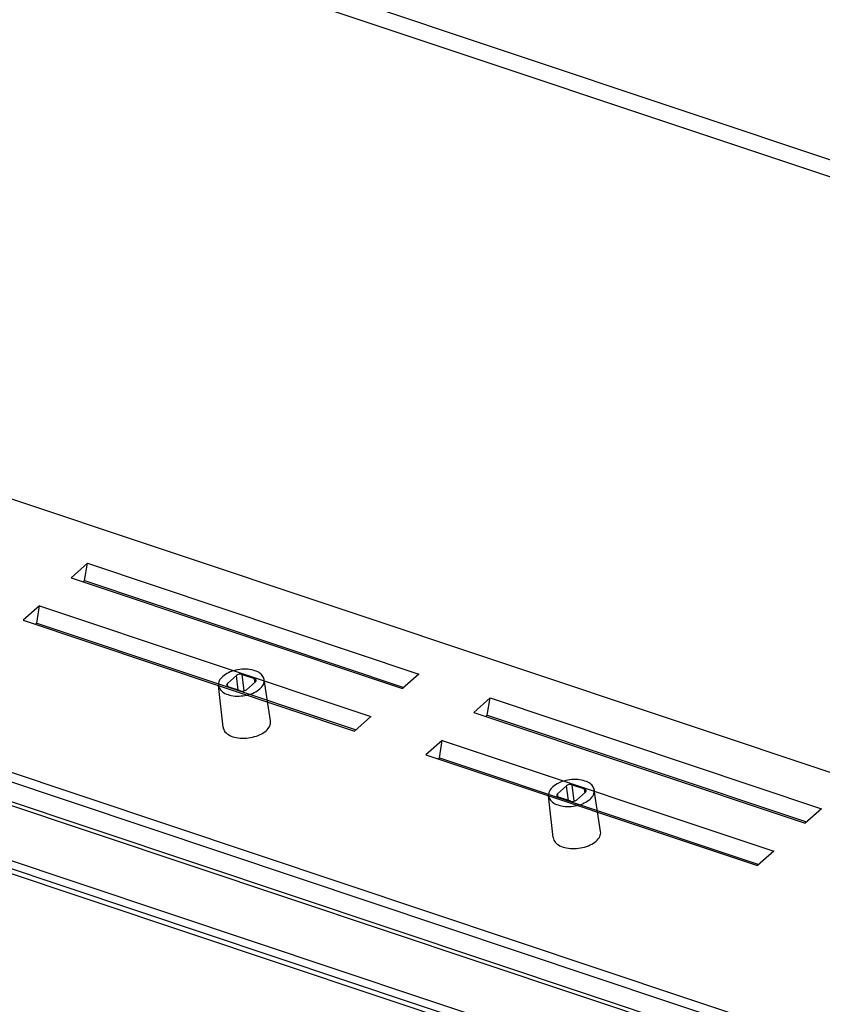
# Model space of a CAD drawing. Units: millimetres. Extents: x 1891 to 2772, y 5585 to 6197.
# Drawn here: x 2284 to 2334, y 5688 to 5750 of the extents above; entities that cross this region are included whole.
import ezdxf

# ---------------------------------------------------------------- set-up
doc = ezdxf.new("R2010")
doc.units = ezdxf.units.MM
doc.layers.add('06___PRT_ALL_SURFS', color=7, linetype='Continuous')

# ---------------------------------------------------------------- blocks, each defined once
blk = doc.blocks.new('u165')
at = {"color": 7, "linetype": 'Continuous'}
for p, q in [((46.626, -23.762), (-94.11, 23.313)), ((45.576, -24.645), (-95.222, 22.452)), ((-89.418, -22.117), (51.38, -69.214)), ((-19.341, -53.614), (-18.698, -53.044)), ((-18.56, -54.084), (-18.698, -53.044)), ((-18.29, -52.971), (-17.404, -53.267)), ((-18.135, -54.14), (-18.29, -52.971)), ((-17.34, -53.498), (-17.982, -54.068)), ((-17.381, -53.502), (-17.404, -53.267)), ((-16.253, -56.302), (-16.705, -53.331)), ((-19.654, -56.745), (-19.979, -53.758)), ((-19.303, -53.849), (-19.341, -53.614)), ((-18.39, -54.141), (-19.276, -53.845)), ((4.282, -61.516), (4.925, -60.945)), ((5.063, -61.986), (4.925, -60.945)), ((5.333, -60.872), (6.218, -61.169)), ((5.488, -62.042), (5.333, -60.872)), ((6.242, -61.404), (6.218, -61.169)), ((7.37, -64.203), (6.918, -61.233)), ((3.968, -64.646), (3.644, -61.659)), ((4.32, -61.751), (4.282, -61.516)), ((5.233, -62.043), (4.347, -61.747)), ((6.283, -61.4), (5.64, -61.97))]:
    blk.add_line(p, q, dxfattribs=at)
for centre, ratio, start_param, end_param in [((-18.462, -53.123), 0.574213, 0.86858, 2.439072), ((-17.576, -53.419), 0.573868, 5.580869, 7.151361), ((-19.104, -53.693), 0.573868, 2.439276, 4.009768), ((-18.219, -53.989), 0.574213, -2.273013, -0.702521), ((5.161, -61.024), 0.574213, 0.86858, 2.439072), ((6.047, -61.321), 0.573868, 5.580869, 7.151361), ((4.518, -61.595), 0.573868, 2.439276, 4.009768), ((5.404, -61.891), 0.574213, -2.273013, -0.702521)]:
    blk.add_ellipse(centre, major_axis=(0.291, 0.038), ratio=ratio, start_param=start_param, end_param=end_param, dxfattribs=at)
for points, start_tangent, end_tangent in [([(-17.075, -52.838), (-17.162, -52.79), (-17.618, -52.637), (-18.172, -52.593), (-18.736, -52.665), (-19.26, -52.846), (-19.669, -53.111)], (-0.854219, 0.519913), (-0.748212, -0.663459)), ([(-16.705, -53.331), (-16.84, -53.039), (-17.075, -52.838)], (-0.152706, 0.988272), (-0.854219, 0.519913)), ([(-19.669, -53.111), (-19.918, -53.43), (-19.979, -53.758)], (-0.748212, -0.663459), (0.107384, -0.994218)), ([(-17.011, -54), (-16.762, -53.682), (-16.703, -53.345), (-16.705, -53.331)], (0.748212, 0.663459), (-0.152706, 0.988272)), ([(-19.979, -53.758), (-19.978, -53.767), (-19.841, -54.073), (-19.518, -54.322), (-19.062, -54.475), (-18.508, -54.519), (-17.945, -54.447), (-17.421, -54.266), (-17.011, -54)], (0.107384, -0.994218), (0.748212, 0.663459)), ([(-16.572, -56.997), (-16.313, -56.666), (-16.251, -56.317), (-16.253, -56.302)], (0.748212, 0.663459), (-0.152781, 0.98826)), ([(-19.654, -56.745), (-19.653, -56.754), (-19.511, -57.072), (-19.176, -57.331), (-18.702, -57.49), (-18.127, -57.535), (-17.541, -57.46), (-16.997, -57.272), (-16.572, -56.997)], (0.107463, -0.994209), (0.748212, 0.663459)), ([(6.548, -60.74), (6.461, -60.692), (6.005, -60.539), (5.451, -60.495), (4.887, -60.567), (4.363, -60.748), (3.954, -61.013)], (-0.854219, 0.519913), (-0.748212, -0.663459)), ([(3.954, -61.013), (3.704, -61.332), (3.644, -61.66)], (-0.748212, -0.663459), (0.107384, -0.994218)), ([(6.918, -61.233), (6.783, -60.941), (6.548, -60.74)], (-0.152706, 0.988272), (-0.854219, 0.519913)), ([(6.611, -61.902), (6.861, -61.583), (6.92, -61.247), (6.918, -61.233)], (0.748212, 0.663459), (-0.152706, 0.988272)), ([(3.644, -61.66), (3.645, -61.668), (3.782, -61.975), (4.104, -62.224), (4.561, -62.376), (5.114, -62.42), (5.678, -62.348), (6.202, -62.167), (6.611, -61.902)], (0.107384, -0.994218), (0.748212, 0.663459)), ([(3.968, -64.647), (3.969, -64.655), (4.112, -64.974), (4.447, -65.233), (4.921, -65.391), (5.496, -65.437), (6.082, -65.362), (6.626, -65.174), (7.051, -64.899)], (0.107463, -0.994209), (0.748212, 0.663459)), ([(7.051, -64.899), (7.31, -64.568), (7.372, -64.218), (7.37, -64.204)], (0.748212, 0.663459), (-0.152781, 0.98826))]:
    blk.add_spline(points, degree=3, dxfattribs=dict(at, start_tangent=start_tangent, end_tangent=end_tangent))
at = {"layer": '06___PRT_ALL_SURFS', "color": 7, "linetype": 'Continuous'}
for p, q in [((-86.075, -43.519), (55.385, -90.837)), ((55.297, -90.127), (-85.518, -43.025)), ((-86.973, -44.894), (54.314, -92.154)), ((54.528, -91.963), (-86.758, -44.704)), ((-29.351, -45.009), (-30.522, -46.048)), ((-29.559, -46.248), (-29.351, -45.009)), ((-29.351, -45.009), (-5.635, -52.942)), ((-30.522, -46.048), (-6.806, -53.98)), ((-29.659, -46.336), (-29.559, -46.248)), ((-29.559, -46.248), (-6.706, -53.892)), ((53.477, -96.426), (-89.711, -48.531)), ((53.016, -95.689), (-89.455, -48.033)), ((-32.779, -48.05), (-33.95, -49.088)), ((-32.988, -49.288), (-32.779, -48.05)), ((-32.779, -48.05), (-9.064, -55.982)), ((53.765, -96.862), (-89.423, -48.966)), ((-33.95, -49.088), (-10.235, -57.021)), ((-33.088, -49.377), (-32.988, -49.288)), ((-32.988, -49.288), (-10.135, -56.932)), ((-5.635, -52.942), (-6.806, -53.98)), ((-0.531, -54.649), (-1.702, -55.688)), ((-0.739, -55.888), (-0.531, -54.649)), ((-0.531, -54.649), (23.185, -62.582)), ((-1.702, -55.688), (22.014, -63.62)), ((-9.064, -55.982), (-10.235, -57.021)), ((-0.839, -55.976), (-0.739, -55.888)), ((-0.739, -55.888), (22.114, -63.532)), ((-3.96, -57.69), (-5.131, -58.728)), ((-4.168, -58.928), (-3.96, -57.69)), ((-3.96, -57.69), (19.756, -65.623)), ((-5.131, -58.728), (18.585, -66.661)), ((-4.268, -59.017), (-4.168, -58.928)), ((-4.168, -58.928), (18.685, -66.572)), ((23.185, -62.582), (22.014, -63.62)), ((19.756, -65.623), (18.585, -66.661))]:
    blk.add_line(p, q, dxfattribs=at)

msp = doc.modelspace()

# ---------------------------------------------------------------- block references
at = {"xscale": 0.8730000000000473, "yscale": 0.8729999999995925, "zscale": 0.873}
msp.add_blockref('u165', (2313.657, 5755.068), dxfattribs=at)

doc.saveas('drawing.dxf')
